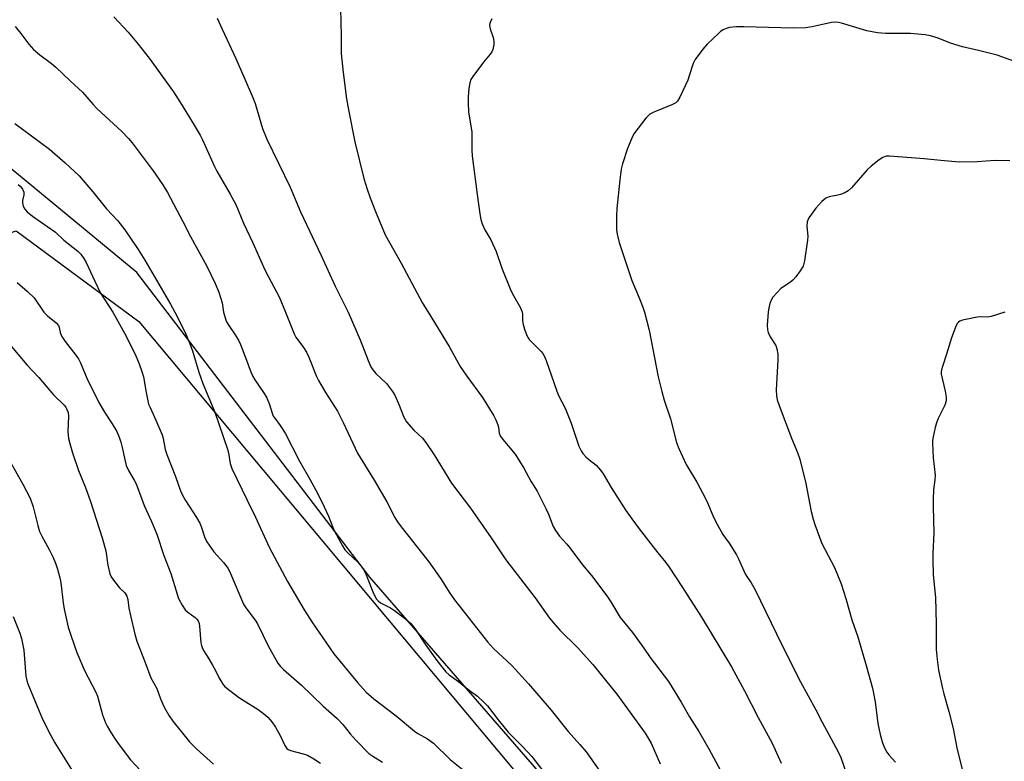
# Model space of a CAD drawing. Units: inches. Extents: x 1201772 to 1207771, y 557457 to 561457.
# Drawn here: x 1207097 to 1207408, y 557858 to 558092 of the extents above; entities that cross this region are included whole.
import ezdxf

# ---------------------------------------------------------------- set-up
doc = ezdxf.new("R2010")
doc.units = ezdxf.units.IN
doc.header["$MEASUREMENT"] = 0
for name, color, linetype in [('NTRL-Farm Land', 3, 'Continuous'), ('NTRL-Trees', 3, 'Continuous'), ('Undefined', 1, 'Continuous')]:
    doc.layers.add(name, color=color, linetype=linetype)

msp = doc.modelspace()

# ---------------------------------------------------------------- linework, layer by layer
at = {"layer": 'NTRL-Farm Land'}
msp.add_lwpolyline([(1207431.16, 557668.58), (1207385.64, 557729.33), (1207302.7, 557809.63), (1207272.09, 557842.27), (1207207.65, 557916.49), (1207134.12, 558012.61), (1207088.23, 558050.3)], dxfattribs=at)
at = {"layer": 'NTRL-Trees'}
msp.add_lwpolyline([(1207531.19, 557491.38), (1207562.84, 557456.58), (1206401.82, 557456.7), (1206403.08, 557457.95), (1206406.66, 557461.53), (1206517.71, 557574.02), (1206623.42, 557668.78), (1206628.99, 557674.27), (1206857.49, 557876.91), (1207065.09, 558014.87), (1207096, 558025.69), (1207134.67, 557997.06), (1207297.55, 557802.52), (1207311.72, 557785.4), (1207350.32, 557745.47), (1207383.6, 557709.52), (1207428.86, 557648.29), (1207444.91, 557625.49), (1207509.09, 557515.69)], close=True, dxfattribs=at)
at = {"layer": 'Undefined'}
for points, elevation in [([(1207198.38, 558095.99), (1207198.6, 558087.09), (1207198.62, 558081.61), (1207199.2, 558075.68), (1207200.26, 558067.38), (1207200.86, 558063.92), (1207202.89, 558053.79), (1207205.72, 558042.2), (1207206.79, 558038.88), (1207207.78, 558036.15), (1207209.47, 558031.79), (1207212.48, 558024.47), (1207217.52, 558015.47), (1207224.3, 558002.93), (1207226.04, 558000)], 506), ([(1207126.81, 558093.19), (1207131.35, 558088.33), (1207134.5, 558084.58), (1207137.99, 558080.14), (1207145.65, 558069.6), (1207148.4, 558065.28), (1207151.84, 558059.6), (1207154.07, 558055.87), (1207154.86, 558054.39), (1207158.6, 558046.02), (1207159.35, 558044.49), (1207163.56, 558037.31), (1207165.38, 558033.96), (1207167.8, 558028.16), (1207170.74, 558021.94), (1207174.54, 558013.35), (1207175.62, 558011.18), (1207179.05, 558004.89), (1207181.05, 558000)], 510), ([(1207159.49, 558092.81), (1207160.99, 558089.33), (1207165.38, 558080.07), (1207170.75, 558067.77), (1207171.42, 558065.84), (1207173.73, 558058.03), (1207175.11, 558054.61), (1207182.49, 558039.43), (1207185.79, 558031.67), (1207192.28, 558017.97), (1207196.66, 558008.3), (1207200.77, 558000)], 508), ([(1207246.14, 558092.56), (1207245.52, 558091.25), (1207245.4, 558090.5), (1207245.57, 558089.43), (1207246.53, 558086.66), (1207246.82, 558085.55), (1207246.81, 558084.47), (1207246.43, 558082.88), (1207246.12, 558082.14), (1207245.64, 558081.4), (1207243.53, 558078.88), (1207240.16, 558074.41), (1207239.57, 558073.42), (1207239.2, 558072.34), (1207238.87, 558070.63), (1207238.71, 558067.98), (1207238.69, 558066.09), (1207238.8, 558063.29), (1207239.8, 558056.83), (1207239.87, 558055.06), (1207239.84, 558051.19), (1207239.96, 558049.41), (1207241.49, 558037.13), (1207242.33, 558031.02), (1207242.63, 558029.3), (1207243.08, 558027.92), (1207243.89, 558026.05), (1207245.8, 558022.85), (1207247.54, 558019.19), (1207249.33, 558013.92), (1207251.92, 558007.36), (1207252.58, 558006.06), (1207254.82, 558002.2), (1207255.32, 558001.17), (1207255.74, 558000)], 504), ([(1207412.11, 558078.76), (1207405.69, 558081.08), (1207399.78, 558082.59), (1207394.72, 558083.74), (1207390.9, 558084.94), (1207387.02, 558086.44), (1207384.58, 558087.22), (1207382.89, 558087.49), (1207378.29, 558087.92), (1207370.46, 558087.93), (1207367.91, 558088.2), (1207364.54, 558088.78), (1207356.48, 558091.22), (1207355.63, 558091.42), (1207354.78, 558091.5), (1207353.41, 558091.37), (1207347.25, 558090.06), (1207345.12, 558089.74), (1207341.27, 558089.66), (1207325.74, 558090.04), (1207323.42, 558090.04), (1207322.26, 558089.98), (1207321.17, 558089.8), (1207320.13, 558089.5), (1207319.16, 558089.09), (1207318.35, 558088.55), (1207317.68, 558087.99), (1207314.08, 558084.57), (1207312.77, 558083), (1207310.3, 558079.72), (1207309.68, 558078.45), (1207308.47, 558074.62), (1207307.97, 558073.26), (1207305.5, 558067.89), (1207304.78, 558066.65), (1207304.18, 558066.11), (1207302.99, 558065.45), (1207297.28, 558063.18), (1207296.01, 558062.5), (1207295.37, 558061.92), (1207294.8, 558061.24), (1207290.97, 558056.3), (1207290.3, 558054.97), (1207288.98, 558051.63), (1207287.4, 558046.79), (1207287, 558045.17), (1207286.53, 558041.8), (1207285.6, 558032.79), (1207285.5, 558030.45), (1207285.48, 558026.05), (1207285.66, 558024.66), (1207286.35, 558021.98), (1207289.68, 558011.9), (1207290.38, 558009.99), (1207292.69, 558004.62), (1207293.83, 558001.66), (1207294.39, 558000)], 502), ([(1207409.68, 558047.74), (1207405.06, 558047.89), (1207399.35, 558047.45), (1207393.62, 558047.38), (1207387.9, 558047.84), (1207382.61, 558048.45), (1207371.7, 558049.3), (1207370.59, 558049.23), (1207370.05, 558049.1), (1207369.55, 558048.87), (1207368.37, 558048.09), (1207365.85, 558046.15), (1207364.59, 558044.92), (1207359.67, 558039.28), (1207358.58, 558038.3), (1207357.56, 558037.72), (1207356.22, 558037.14), (1207355.4, 558036.92), (1207352.67, 558036.45), (1207351.61, 558036.02), (1207350.9, 558035.53), (1207350.28, 558034.97), (1207348.38, 558032.87), (1207346.25, 558029.77), (1207345.86, 558029.03), (1207345.71, 558028.5), (1207345.62, 558027.12), (1207345.85, 558023.97), (1207345.82, 558022.8), (1207344.81, 558016.28), (1207344.38, 558014.57), (1207343.48, 558013.07), (1207342.08, 558011.17), (1207341.32, 558010.28), (1207340.46, 558009.55), (1207337.42, 558007.5), (1207336.18, 558006.29), (1207334.86, 558004.76), (1207334.41, 558004.05), (1207333.92, 558002.76), (1207333.58, 558001.4), (1207333.39, 558000)], 500), ([(1207096.3, 558009.39), (1207099.54, 558006.61), (1207101.63, 558004.55), (1207104.7, 558000)], 518), ([(1207104.7, 558000), (1207105.86, 557998.89), (1207108.58, 557996.71), (1207109.33, 557995.88), (1207109.62, 557995.18), (1207110.04, 557993.24), (1207110.59, 557992.01), (1207111.42, 557990.8), (1207114.84, 557986.53), (1207115.68, 557985.33), (1207116.31, 557984.04), (1207118.32, 557979.23), (1207122.12, 557971.57), (1207123.9, 557968.5), (1207126.32, 557964.82), (1207127.75, 557962.38), (1207128.49, 557960.64), (1207129, 557959.04), (1207129.42, 557957.41), (1207130.36, 557953.1), (1207130.76, 557951.68), (1207131.47, 557950.06), (1207133.28, 557947.1), (1207133.88, 557945.94), (1207136.42, 557939.08), (1207138.69, 557934.02), (1207140.38, 557929.97), (1207142.64, 557923.34), (1207144.79, 557917.64), (1207146.77, 557911.12), (1207147.26, 557909.73), (1207148.38, 557907.63), (1207149.36, 557906.15), (1207150.19, 557905.39), (1207152.53, 557903.76), (1207153.05, 557903.25), (1207153.43, 557902.64), (1207153.72, 557901.87), (1207153.92, 557901.05), (1207154.33, 557895.74), (1207154.47, 557894.87), (1207154.66, 557894.23), (1207155.12, 557893.29), (1207156.8, 557890.69), (1207157.96, 557888.73), (1207158.92, 557886.98), (1207159.93, 557884.83), (1207161.25, 557882.68), (1207161.8, 557882.05), (1207162.45, 557881.47), (1207166.22, 557878.63), (1207167.67, 557877.63), (1207172.37, 557874.75), (1207174.04, 557873.48), (1207175.39, 557872.31), (1207176.7, 557870.8), (1207177.85, 557869.18), (1207179.34, 557866.49), (1207180.8, 557863.34), (1207181.45, 557862.44), (1207181.88, 557862.11), (1207182.64, 557861.75), (1207186.63, 557860.78), (1207188, 557860.31), (1207189.99, 557859.16), (1207192.04, 557857.77)], 518), ([(1207126.46, 558000), (1207130.72, 557992.5), (1207133.73, 557986.25), (1207134.85, 557983.75), (1207135.71, 557981.31), (1207136.2, 557979.67), (1207137.03, 557974.71), (1207137.82, 557971.08), (1207138.26, 557969.98), (1207140.13, 557965.95), (1207142.08, 557961.35), (1207142.44, 557960.24), (1207143.07, 557956.75), (1207143.51, 557955.13), (1207146.26, 557948.23), (1207147.9, 557943.68), (1207148.56, 557942.11), (1207149.4, 557940.61), (1207152.9, 557935.25), (1207153.95, 557933.5), (1207154.39, 557932.42), (1207155.44, 557929.15), (1207156.21, 557927.62), (1207158.41, 557924.45), (1207161.46, 557921.08), (1207162.87, 557919.18), (1207163.64, 557917.59), (1207167.73, 557907.96), (1207168.5, 557906.74), (1207171.41, 557902.87), (1207172.17, 557901.73), (1207175.55, 557894.84), (1207178.63, 557889.38), (1207179.42, 557888.29), (1207180.34, 557887.32), (1207186.03, 557882.36), (1207192.93, 557875.73), (1207197.29, 557871.9), (1207199.11, 557869.94), (1207201.46, 557867.03), (1207203.34, 557864.91), (1207207.36, 557860.87), (1207208.56, 557859.95), (1207211.62, 557858.11)], 516), ([(1207146.11, 558000), (1207149.3, 557993.63), (1207150.78, 557990.06), (1207151.62, 557987.83), (1207153.64, 557981.1), (1207154.87, 557977.57), (1207158.7, 557968.51), (1207162.76, 557956.84), (1207163.04, 557955.71), (1207163.59, 557952.28), (1207164.08, 557950.78), (1207168.91, 557940.7), (1207171.59, 557935.41), (1207175.84, 557925.9), (1207181.7, 557915.05), (1207186.94, 557906.1), (1207189.37, 557902.33), (1207196.32, 557892.26), (1207203.71, 557883.25), (1207206.52, 557880.18), (1207208.91, 557878.08), (1207215.93, 557872.72), (1207221.77, 557867.9), (1207222.81, 557867.19), (1207225.87, 557865.41), (1207227.72, 557864.09), (1207232.97, 557858.91), (1207240.35, 557853.07)], 514), ([(1207161.46, 558000), (1207161.92, 557998.24), (1207162.43, 557996.98), (1207163.15, 557995.8), (1207164.94, 557993.24), (1207166.14, 557991.21), (1207166.81, 557989.9), (1207168.73, 557984.96), (1207169.84, 557981.75), (1207170.59, 557979.96), (1207171.31, 557978.73), (1207174.07, 557974.68), (1207174.97, 557973.23), (1207175.96, 557970.93), (1207176.77, 557968.14), (1207177.14, 557967.28), (1207177.6, 557966.58), (1207179.33, 557964.31), (1207180.88, 557961.86), (1207185.4, 557953.04), (1207188.68, 557947.32), (1207191.2, 557942.71), (1207193.27, 557938.64), (1207194.57, 557935.66), (1207196.2, 557931.65), (1207197.1, 557929.85), (1207199.02, 557926.31), (1207199.79, 557925.12), (1207200.91, 557923.88), (1207203.83, 557921.17), (1207204.88, 557919.89), (1207205.83, 557918.53), (1207206.46, 557917.24), (1207208.6, 557911.84), (1207209.33, 557910.28), (1207209.75, 557909.55), (1207210.26, 557908.97), (1207211.05, 557908.37), (1207214.13, 557906.77), (1207215.4, 557905.94), (1207218.87, 557903.34), (1207220.54, 557901.82), (1207221.81, 557900.31), (1207225.32, 557895), (1207228.77, 557890.21), (1207230.34, 557888.12), (1207231.6, 557886.62), (1207232.63, 557885.69), (1207235.6, 557883.54), (1207239.11, 557880.71), (1207241.59, 557878.9), (1207243.77, 557876.96), (1207244.74, 557875.88), (1207248.14, 557871.48), (1207251.3, 557867.6), (1207255.86, 557863.05), (1207258.75, 557859.91), (1207263.65, 557853.63)], 512), ([(1207181.05, 558000), (1207183.72, 557993.17), (1207184.3, 557992.21), (1207186.68, 557988.92), (1207187.64, 557987.43), (1207188.36, 557985.83), (1207190.78, 557979.78), (1207191.41, 557978.47), (1207193.61, 557974.75), (1207197.39, 557968.82), (1207199.25, 557965.2), (1207203.74, 557955.62), (1207209.05, 557947.07), (1207213.04, 557940.18), (1207215.58, 557935.29), (1207216.4, 557933.93), (1207217.55, 557932.36), (1207226.3, 557921.26), (1207230.1, 557915.91), (1207232.92, 557911.37), (1207234.37, 557909.27), (1207244.83, 557896.05), (1207246.71, 557893.98), (1207252.49, 557888.55), (1207257.7, 557882.81), (1207264.86, 557874.53), (1207270.23, 557867.8), (1207273.95, 557863.72), (1207275.88, 557861.34), (1207285.82, 557847.4)], 510), ([(1207200.77, 558000), (1207204.58, 557991.31), (1207207.07, 557984.78), (1207208, 557982.76), (1207208.6, 557981.83), (1207209.53, 557980.74), (1207212.95, 557977.51), (1207214.8, 557975.05), (1207215.48, 557973.83), (1207216.72, 557971.28), (1207218.42, 557966.91), (1207218.78, 557966.15), (1207219.22, 557965.47), (1207221.54, 557962.82), (1207224.21, 557960.27), (1207225.29, 557958.89), (1207227.98, 557955.03), (1207233.41, 557946.12), (1207239.43, 557938.25), (1207245.93, 557928.86), (1207250.56, 557921.94), (1207259.85, 557909.93), (1207264.3, 557903.48), (1207267.65, 557899.75), (1207273.17, 557894.3), (1207278.06, 557888.89), (1207285.64, 557879.5), (1207294.58, 557867.22), (1207296.4, 557864.06), (1207299.33, 557857.58)], 508), ([(1207226.04, 558000), (1207232.73, 557989.24), (1207235.5, 557984.1), (1207236.41, 557982.57), (1207238.23, 557979.83), (1207243.17, 557973.12), (1207246.79, 557967.4), (1207247.46, 557966.12), (1207248.06, 557964.55), (1207248.26, 557963.75), (1207248.47, 557961.85), (1207248.76, 557961.07), (1207249.59, 557959.89), (1207253.53, 557955.22), (1207256.26, 557950.8), (1207258.51, 557946.74), (1207260.41, 557943.55), (1207263.21, 557938.14), (1207264.08, 557936.3), (1207265.55, 557932.44), (1207266.21, 557931.18), (1207267.49, 557929.35), (1207269.85, 557926.83), (1207270.79, 557925.69), (1207274.8, 557920.34), (1207277.57, 557916.94), (1207282.43, 557910.52), (1207283.71, 557908.71), (1207286.68, 557903.77), (1207290.52, 557898.95), (1207294.14, 557894.04), (1207296.16, 557891.15), (1207301.89, 557883.57), (1207305.94, 557877), (1207308.58, 557872.4), (1207311.46, 557867.81), (1207314.62, 557862.26), (1207318.25, 557855.71)], 506), ([(1207255.74, 558000), (1207255.82, 557999.42), (1207255.88, 557997.36), (1207256.04, 557996.21), (1207256.48, 557994.66), (1207257.2, 557992.71), (1207257.6, 557991.93), (1207257.95, 557991.46), (1207261.74, 557987.65), (1207262.24, 557987.02), (1207262.64, 557986.32), (1207263.25, 557984.77), (1207266.65, 557975.11), (1207267.24, 557973.78), (1207269.3, 557969.73), (1207270.4, 557967.15), (1207271.21, 557965.03), (1207273.65, 557957.82), (1207274.3, 557956.31), (1207274.85, 557955.47), (1207275.82, 557954.39), (1207276.68, 557953.64), (1207279.1, 557951.78), (1207280.45, 557950.24), (1207281.25, 557949.02), (1207283.78, 557944.71), (1207288.43, 557937.5), (1207290.29, 557934.86), (1207292.68, 557931.7), (1207298.59, 557924.08), (1207300.95, 557921.17), (1207302.12, 557919.58), (1207306.38, 557913.19), (1207312.38, 557903.85), (1207321.85, 557888.15), (1207325.89, 557880.62), (1207330.17, 557872.14), (1207334.61, 557864.14), (1207337.49, 557857.83)], 504), ([(1207294.39, 558000), (1207295.79, 557994.32), (1207298.69, 557979.63), (1207299.79, 557975.07), (1207300.55, 557972.24), (1207302.5, 557966.37), (1207304.45, 557958.93), (1207305.14, 557957.01), (1207307.45, 557952.01), (1207310.87, 557946.43), (1207313.61, 557941.27), (1207314.34, 557939.68), (1207316.09, 557935.37), (1207317.45, 557932.73), (1207319.07, 557929.88), (1207321.03, 557927.15), (1207323.37, 557923.5), (1207324.03, 557922.23), (1207326.15, 557917.53), (1207326.68, 557916.63), (1207328.02, 557914.71), (1207329.28, 557912.5), (1207337.71, 557895.07), (1207343.56, 557883.4), (1207348.42, 557874.59), (1207350.42, 557870.76), (1207355.4, 557861.58), (1207356.27, 557859.52), (1207360.38, 557847.77)], 502), ([(1207333.39, 558000), (1207333.1, 557995.9), (1207333.17, 557994.47), (1207333.42, 557993.64), (1207334.05, 557992.3), (1207335.81, 557989.5), (1207336.14, 557988.43), (1207336.42, 557986.75), (1207336.42, 557984.99), (1207335.9, 557975.49), (1207335.99, 557973.72), (1207336.27, 557972.39), (1207336.86, 557970.57), (1207340.79, 557960.3), (1207342.65, 557955.82), (1207343.42, 557953.72), (1207345.28, 557945.98), (1207346.97, 557937.2), (1207347.57, 557934.76), (1207348.06, 557933.11), (1207350.27, 557927.06), (1207354.28, 557919.49), (1207356.39, 557914.34), (1207357.89, 557909.72), (1207359.74, 557903.03), (1207361.72, 557897.63), (1207364.36, 557888.57), (1207366.33, 557881.39), (1207367.17, 557877.08), (1207367.99, 557870.25), (1207368.69, 557866.83), (1207369.45, 557864.23), (1207370.09, 557862.57), (1207370.8, 557861.3), (1207371.48, 557860.4), (1207373.53, 557858.12)], 500), ([(1207408.13, 558000), (1207403.77, 557998.63), (1207402.69, 557998.5), (1207400.52, 557998.58), (1207399.35, 557998.44), (1207394.68, 557997.49), (1207393.88, 557997.22), (1207393.43, 557996.94), (1207393.09, 557996.54), (1207392.71, 557995.81), (1207391.27, 557991.96), (1207389.69, 557986.78), (1207388.36, 557982.92), (1207388.05, 557981.82), (1207387.98, 557981.27), (1207388.03, 557980.44), (1207389.29, 557975.16), (1207389.56, 557973.21), (1207389.55, 557972.11), (1207389.1, 557970.75), (1207387.06, 557966.48), (1207386.5, 557965.12), (1207386.11, 557963.68), (1207385.48, 557960.75), (1207385.29, 557959.58), (1207385.24, 557958.71), (1207385.51, 557954.14), (1207386.12, 557948.61), (1207386.03, 557947.17), (1207385.58, 557944.02), (1207385.43, 557941.05), (1207385.41, 557938.67), (1207385.63, 557930.46), (1207385.33, 557923.95), (1207385.31, 557921.89), (1207385.48, 557917.19), (1207386.19, 557910.07), (1207386.45, 557901.78), (1207386.45, 557893.65), (1207386.73, 557890.44), (1207387.18, 557887.15), (1207388.36, 557881.31), (1207388.79, 557879.61), (1207390.42, 557874.11), (1207391.81, 557868.76), (1207392.92, 557862.57), (1207394.75, 557855.37)], 498), ([(1207093.85, 557989.94), (1207099.36, 557983.42), (1207103.17, 557979.47), (1207107.83, 557973.92), (1207111.15, 557970.67), (1207111.65, 557970.04), (1207112.03, 557969.38), (1207112.36, 557968.37), (1207112.51, 557967.29), (1207112.34, 557962.45), (1207112.56, 557960.2), (1207112.89, 557958.6), (1207113.74, 557955.68), (1207115.7, 557950.15), (1207117.86, 557944.77), (1207119.45, 557940.37), (1207123.14, 557928.89), (1207124.27, 557924.79), (1207124.93, 557920.27), (1207125.6, 557917.55), (1207126.03, 557916.53), (1207126.99, 557915.11), (1207128.6, 557913.1), (1207130.25, 557911.47), (1207130.91, 557910.43), (1207131.21, 557909.36), (1207131.6, 557906.67), (1207132.08, 557904.4), (1207133.49, 557898.51), (1207134.13, 557896.31), (1207136.74, 557889.57), (1207138.5, 557884.73), (1207140.39, 557881.33), (1207141.59, 557878.07), (1207142.75, 557875.4), (1207144.29, 557872.67), (1207145.41, 557870.99), (1207150.75, 557864.54), (1207151.55, 557863.66), (1207153.04, 557862.24), (1207158.24, 557857.5)], 520), ([(1207093.87, 557953.29), (1207098.09, 557945.81), (1207100.39, 557941.33), (1207101.34, 557938.65), (1207102.79, 557932.73), (1207103.37, 557930.87), (1207103.96, 557929.65), (1207106.53, 557925.01), (1207107.66, 557922.71), (1207108.42, 557920.86), (1207109.09, 557918.98), (1207109.77, 557916.26), (1207110.06, 557914.63), (1207110.83, 557908.41), (1207111.17, 557906.39), (1207112.42, 557900.66), (1207113.32, 557897.82), (1207115.14, 557892.74), (1207117.55, 557886.98), (1207121.1, 557880.17), (1207121.69, 557878.9), (1207122.04, 557877.81), (1207123.24, 557873.08), (1207124.24, 557870.5), (1207124.72, 557869.49), (1207125.47, 557868.2), (1207127.03, 557865.67), (1207128.2, 557863.98), (1207132.08, 557858.83), (1207136.91, 557853.65)], 522), ([(1207095.1, 557904), (1207097.19, 557898.78), (1207097.73, 557897.1), (1207098.47, 557893.44), (1207099.1, 557885.22), (1207099.32, 557883.86), (1207099.63, 557882.84), (1207104.36, 557871.65), (1207106.95, 557866.5), (1207108.25, 557864.23), (1207113.48, 557855.83)], 524)]:
    msp.add_lwpolyline(points, dxfattribs=dict(at, elevation=elevation))
for points in [[(1207095.65, 558090.14, 512), (1207097.45, 558087.98, 512), (1207099.98, 558084.62, 512), (1207101.52, 558082.91, 512), (1207103.52, 558081.21, 512), (1207107.15, 558078.46, 512), (1207108.48, 558077.32, 512), (1207113, 558072.97, 512), (1207116.96, 558069.41, 512), (1207120.32, 558065.51, 512), (1207121.47, 558064.28, 512), (1207129.39, 558057.05, 512), (1207131.48, 558054.78, 512), (1207132.59, 558053.46, 512), (1207139.2, 558044.58, 512), (1207142.26, 558040.25, 512), (1207143.76, 558037.76, 512), (1207148.62, 558028.68, 512), (1207151.11, 558023.66, 512), (1207156.19, 558014.6, 512), (1207158.79, 558009.04, 512), (1207159.94, 558006.31, 512), (1207161, 558002.98, 512), (1207161.46, 558000, 512)], [(1207095.59, 558059.54, 514), (1207103.3, 558053.91, 514), (1207106.52, 558051.45, 514), (1207111.44, 558047.19, 514), (1207115.88, 558043.01, 514), (1207120.2, 558038.05, 514), (1207124.54, 558032.61, 514), (1207128.1, 558028.86, 514), (1207130.29, 558026.07, 514), (1207134.52, 558019.83, 514), (1207136.64, 558016.5, 514), (1207144.71, 558002.59, 514), (1207146.11, 558000, 514)], [(1207096.68, 558040.28, 516), (1207097.31, 558039.79, 516), (1207097.98, 558038.89, 516), (1207098.43, 558037.89, 516), (1207098.47, 558037.09, 516), (1207098.03, 558035.25, 516), (1207097.95, 558034.57, 516), (1207098.22, 558033.53, 516), (1207098.75, 558032.56, 516), (1207099.48, 558031.73, 516), (1207101.19, 558030.31, 516), (1207108.37, 558025.26, 516), (1207111.09, 558022.81, 516), (1207115.44, 558019.3, 516), (1207116.41, 558018.34, 516), (1207117.41, 558016.95, 516), (1207118.14, 558015.71, 516), (1207120.82, 558009.79, 516), (1207122.66, 558006.07, 516), (1207126.46, 558000, 516)]]:
    msp.add_polyline3d(points, dxfattribs=at)

doc.saveas('drawing.dxf')
